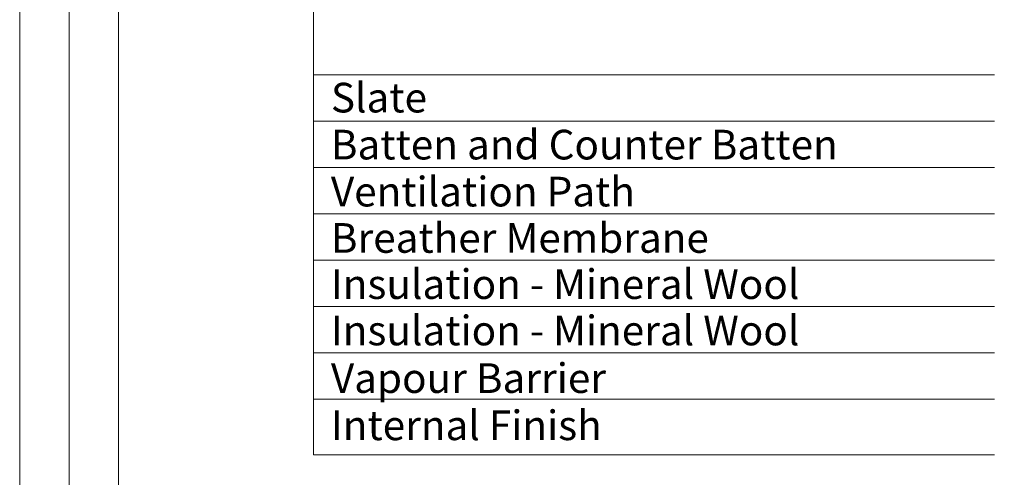
# Model space of a CAD drawing. Units: millimetres. Extents: x -23272466 to 44913, y -22484634 to 188.
# Drawn here: x -23272466 to -23271669, y -22483807 to -22483437 of the extents above; entities that cross this region are included whole.
import ezdxf

# ---------------------------------------------------------------- set-up
doc = ezdxf.new("R2010")
doc.units = ezdxf.units.MM
doc.layers.get('0').update_dxf_attribs({"lineweight": 20})
doc.layers.add('KEYLITE TEXT', color=7, linetype='Continuous', lineweight=18, true_color=0x3b3b3b)
doc.styles.get("Standard").update_dxf_attribs({"font": 'arial.ttf'})

msp = doc.modelspace()

# ---------------------------------------------------------------- linework, layer by layer
msp.add_line((-23272385.576, -22481725.235), (-23272385.576, -22484335.235))
for points in [[(-23272465.562, -22484615.232), (-23272465.562, -22481645.232), (-23268265.562, -22481645.232), (-23268265.562, -22484615.232), (-23272465.562, -22484615.232)], [(-23272425.576, -22484575.235), (-23272425.576, -22484575.235), (-23272425.576, -22484575.235), (-23268305.576, -22484575.235), (-23268305.576, -22481685.235), (-23272425.576, -22481685.235), (-23272425.576, -22484575.235)]]:
    msp.add_lwpolyline(points)
at = {"layer": 'KEYLITE TEXT'}
for p, q in [((-23272227.991, -22483788.881), (-23272227.991, -22483109.892)), ((-23272227.991, -22483788.881), (-23272227.991, -22483109.892)), ((-23272227.991, -22483481.497), (-23271677.119, -22483481.497)), ((-23272227.991, -22483518.997), (-23271677.119, -22483518.997)), ((-23272227.991, -22483556.497), (-23271677.119, -22483556.497)), ((-23272227.991, -22483593.997), (-23271677.119, -22483593.997)), ((-23272227.991, -22483631.497), (-23271677.119, -22483631.497)), ((-23272227.991, -22483668.997), (-23271677.119, -22483668.997)), ((-23272227.991, -22483706.497), (-23271677.119, -22483706.497)), ((-23272227.991, -22483743.997), (-23271677.119, -22483743.997)), ((-23272227.991, -22483788.881), (-23271677.119, -22483788.881))]:
    msp.add_line(p, q, dxfattribs=at)

# ---------------------------------------------------------------- texts
at = {"layer": 'KEYLITE TEXT', "char_height": 24, "attachment_point": 1}
for s, insert, width in [('Slate', (-23272213.854, -22483487.99), 950.46342), ('Batten and Counter Batten', (-23272213.854, -22483526.002), 950.46342), ('Ventilation Path', (-23272213.854, -22483564.013), 950.46342), ('Breather Membrane', (-23272213.854, -22483601.513), 950.46342), ('Insulation - Mineral Wool ', (-23272213.854, -22483638.876), 950.46342), ('Insulation - Mineral Wool ', (-23272213.854, -22483676.376), 950.46342), ('Vapour Barrier', (-23272213.854, -22483714.899), 950.46342), ('Internal Finish', (-23272213.854, -22483753.078), 922.78746)]:
    msp.add_mtext(s, dxfattribs=dict(at, insert=insert, width=width))

doc.saveas('drawing.dxf')
